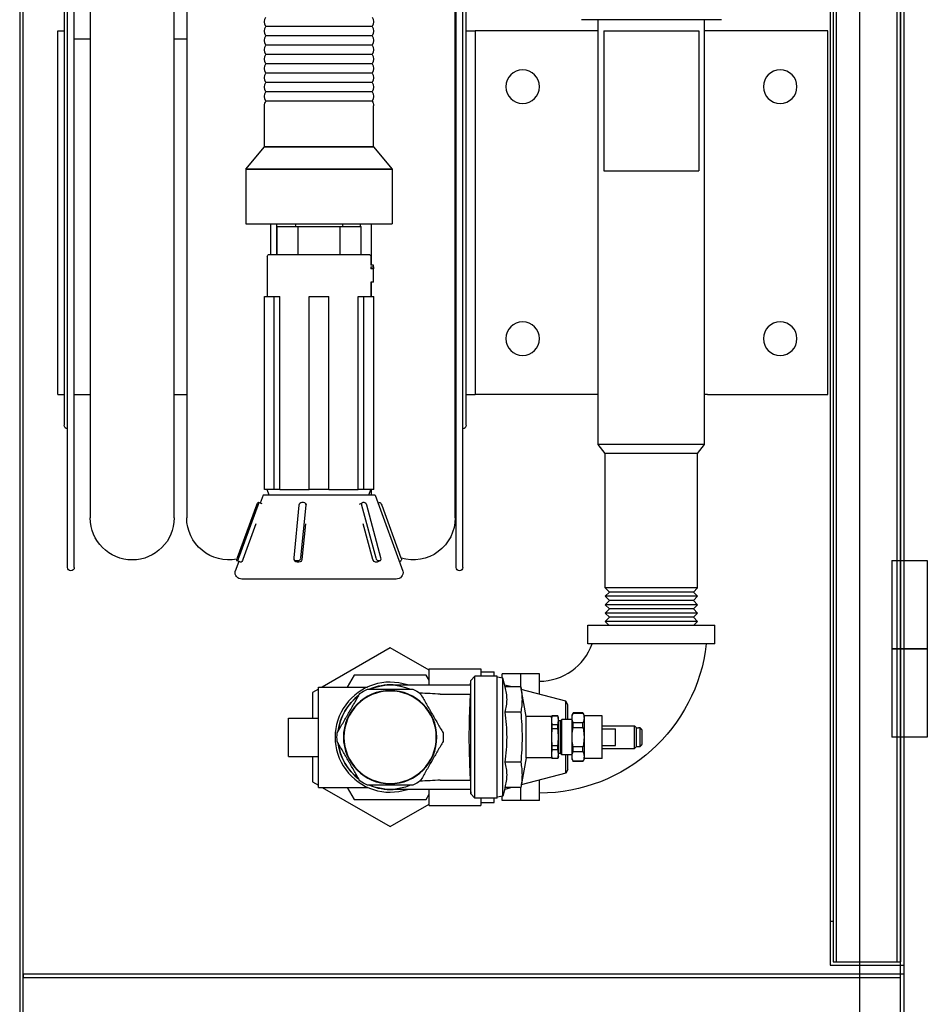
# Model space of a CAD drawing. Units: inches. Extents: x 18619 to 91479, y 3487 to 64239.
# Drawn here: x 85987 to 88185, y 43170 to 45554 of the extents above; entities that cross this region are included whole.
import ezdxf

# ---------------------------------------------------------------- set-up
doc = ezdxf.new("R2010")
doc.units = ezdxf.units.IN
doc.header["$MEASUREMENT"] = 0
doc.layers.add('freecads.com', color=7, linetype='Continuous')

msp = doc.modelspace()

# ---------------------------------------------------------------- linework, layer by layer
at = {"layer": 'freecads.com', "extrusion": (0, 1, 0)}
for p, q in [((88020.4, 48862.6), (88020.4, 36892.2)), ((88127.4, 48862.6), (88127.4, 36892.2)), ((85986.8, 48585.7), (85986.8, 37169.1)), ((86157.5, 48023.1), (86157.5, 44347.5)), ((86360.9, 44347.5), (86360.9, 48023.1)), ((86391.3, 48023.1), (86391.3, 44347.5)), ((87041.3, 44347.5), (87041.3, 48023.1)), ((86094.6, 47799), (86094.6, 44571.7)), ((87068, 44571.7), (87068, 47799)), ((86102.7, 44227.7), (86102.7, 46185.3)), ((86119, 44227.7), (86119, 46185.3)), ((87043.6, 44227.7), (87043.6, 46185.3)), ((87059.9, 44227.7), (87059.9, 46185.3)), ((87685.9, 45554), (87347, 45554)), ((87387.7, 44525.4), (87387.7, 45554)), ((87645.3, 44525.4), (87645.3, 45554)), ((86079.4, 44646), (86079.4, 45527.2)), ((86079.4, 45527.2), (86094.6, 45527.2)), ((86711.6, 45537.8), (86583, 45537.8)), ((86840.3, 45537.8), (86711.6, 45537.8)), ((87068, 45527.2), (87089.4, 45527.2)), ((87089.4, 45527.2), (87089.4, 44646)), ((87380.9, 45527.2), (87089.4, 45527.2)), ((87387.7, 45527.2), (87380.9, 45527.2)), ((87401.2, 45527.2), (87631.7, 45527.2)), ((87401.2, 45527.2), (87401.2, 45188.3)), ((87631.7, 45527.2), (87631.7, 45188.3)), ((87652, 45527.2), (87645.3, 45527.2)), ((87943.5, 45527.2), (87652, 45527.2)), ((87943.5, 44646), (87943.5, 45527.2)), ((86119, 45507.5), (86157.5, 45507.5)), ((86360.9, 45507.5), (86391.3, 45507.5)), ((86711.6, 45515.2), (86583, 45515.2)), ((86840.3, 45515.2), (86711.6, 45515.2)), ((87041.3, 45507.5), (87043.6, 45507.5)), ((86711.6, 45492.6), (86583, 45492.6)), ((86840.3, 45492.6), (86711.6, 45492.6)), ((86711.6, 45470), (86583, 45470)), ((86711.6, 45447.4), (86583, 45447.4)), ((86840.3, 45470), (86711.6, 45470)), ((86840.3, 45447.4), (86711.6, 45447.4)), ((86711.6, 45424.8), (86583, 45424.8)), ((86840.3, 45424.8), (86711.6, 45424.8)), ((86711.6, 45402.2), (86583, 45402.2)), ((86840.3, 45402.2), (86711.6, 45402.2)), ((86711.6, 45379.6), (86583, 45379.6)), ((86840.3, 45379.6), (86711.6, 45379.6)), ((86711.6, 45357), (86583, 45357)), ((86840.3, 45357), (86711.6, 45357)), ((86579.7, 45246), (86579.7, 45345.7)), ((86843.6, 45246), (86843.6, 45345.7)), ((86534.7, 45191.8), (86579.7, 45246)), ((86579.7, 45246), (86843.6, 45246)), ((86711.6, 45246), (86579.7, 45246)), ((86843.6, 45246), (86711.6, 45246)), ((86843.6, 45246), (86888.5, 45191.8)), ((86534.7, 45191.8), (86888.5, 45191.8)), ((86534.7, 45191.8), (86534.7, 45059.6)), ((86888.5, 45191.8), (86534.7, 45191.8)), ((86888.5, 45191.8), (86888.5, 45059.6)), ((87401.2, 45188.3), (87631.7, 45188.3)), ((86534.7, 45059.6), (86888.5, 45059.6)), ((86594.7, 44985.5), (86594.7, 45059.6)), ((86609, 45059.6), (86609, 44985.5)), ((86610, 45053.2), (86660.8, 45053.2)), ((86610, 44985.5), (86610, 45053.2)), ((86655.5, 45059.6), (86654.1, 45053.2)), ((86660.8, 45053.2), (86762.5, 45053.2)), ((86660.8, 44985.5), (86660.8, 45053.2)), ((86762.5, 45053.2), (86813.3, 45053.2)), ((86762.5, 44985.5), (86762.5, 45053.2)), ((86767.7, 45059.6), (86769.2, 45053.2)), ((86812.4, 45053.2), (86812.4, 45059.6)), ((86813.3, 44985.5), (86813.3, 45053.2)), ((86838, 45059.6), (86838, 44959.2)), ((86586.2, 44980.4), (86586.2, 44884)), ((86591.2, 44985.5), (86832.1, 44985.5)), ((86837.1, 44980.4), (86837.1, 44959.2)), ((86843.9, 44959.2), (86837.1, 44959.2)), ((86837.1, 44955.5), (86837.1, 44950.7)), ((86837.1, 44955.5), (86843.9, 44955.5)), ((86843.9, 44950.7), (86837.1, 44950.7)), ((86843.9, 44955.5), (86843.9, 44959.2)), ((86843.9, 44955.5), (86843.9, 44950.7)), ((86843.9, 44918.5), (86843.9, 44950.7)), ((86843.9, 44918.5), (86837.1, 44918.5)), ((86837.1, 44918.5), (86837.1, 44884)), ((86838, 44918.5), (86838, 44884)), ((86579.3, 44884), (86603, 44884)), ((86579.3, 44416.6), (86579.3, 44884)), ((86603, 44884), (86616.7, 44884)), ((86603, 44416.6), (86603, 44884)), ((86616.7, 44416.6), (86616.7, 44884)), ((86687.9, 44884), (86735.4, 44884)), ((86687.9, 44416.6), (86687.9, 44884)), ((86735.4, 44416.6), (86735.4, 44884)), ((86806.5, 44884), (86820.2, 44884)), ((86806.5, 44416.6), (86806.5, 44884)), ((86820.2, 44884), (86844, 44884)), ((86820.2, 44416.6), (86820.2, 44884)), ((86844, 44416.6), (86844, 44884)), ((86079.4, 44646), (86094.6, 44646)), ((86119, 44646), (86157.5, 44646)), ((86360.9, 44646), (86391.3, 44646)), ((87041.3, 44646), (87043.6, 44646)), ((87068, 44646), (87089.4, 44646)), ((87380.9, 44646), (87089.4, 44646)), ((87387.7, 44646), (87380.9, 44646)), ((87652, 44646), (87645.3, 44646)), ((87652, 44646), (87943.5, 44646)), ((87516.5, 44525.4), (87387.7, 44525.4)), ((87404.6, 44503.3), (87387.7, 44525.4)), ((87645.3, 44525.4), (87516.5, 44525.4)), ((87628.3, 44503.3), (87645.3, 44525.4)), ((87516.5, 44503.3), (87404.6, 44503.3)), ((87404.6, 44177.9), (87404.6, 44503.3)), ((87628.3, 44503.3), (87516.5, 44503.3)), ((87628.3, 44177.9), (87628.3, 44503.3)), ((86576.1, 44402.6), (86568.9, 44383.1)), ((86847.2, 44402.6), (86576.1, 44402.6)), ((86603, 44416.6), (86579.3, 44416.6)), ((86591, 44402.6), (86586.2, 44416.6)), ((86616.7, 44416.6), (86603, 44416.6)), ((86616.7, 44416.6), (86687.9, 44416.6)), ((86735.4, 44416.6), (86687.9, 44416.6)), ((86735.4, 44416.6), (86806.5, 44416.6)), ((86820.2, 44416.6), (86806.5, 44416.6)), ((86844, 44416.6), (86820.2, 44416.6)), ((86832.3, 44402.6), (86837.1, 44416.6)), ((86838, 44416.6), (86838, 44402.6)), ((86847.2, 44402.6), (86914.8, 44218.8)), ((86559.9, 44378.2), (86513.2, 44250.4)), ((86517.8, 44250.4), (86564.6, 44378.2)), ((86565.1, 44384.5), (86564, 44384.5)), ((86573.8, 44381.2), (86565.3, 44384.5)), ((86662.9, 44378.2), (86650.3, 44250.4)), ((86667.8, 44250.4), (86680.3, 44378.2)), ((86674.4, 44384.5), (86670, 44384.5)), ((86681.7, 44378.6), (86679.4, 44382)), ((86809.9, 44380.8), (86816.2, 44384.2)), ((86814.6, 44378.2), (86848.8, 44250.4)), ((86820.9, 44384.5), (86817.7, 44384.5)), ((86861.6, 44250.4), (86827.4, 44378.2)), ((86854.4, 44383.1), (86858, 44384.5)), ((86858.1, 44384.5), (86859.3, 44384.5)), ((86863.4, 44378.2), (86910.1, 44250.4)), ((86558.7, 44333.4), (86527, 44246.8)), ((86678.8, 44333.4), (86670.3, 44246.8)), ((86842.1, 44246.8), (86818.9, 44333.4)), ((86517.1, 44242.3), (86508.5, 44218.8)), ((86521.6, 44240.5), (86512.4, 44244.1)), ((86512.6, 44244.1), (86513.8, 44244.1)), ((86523, 44240.5), (86521.8, 44240.5)), ((86653.7, 44243), (86651.3, 44246.6)), ((86656.3, 44244.1), (86660.7, 44244.1)), ((86663.1, 44240.5), (86658.7, 44240.5)), ((86851.8, 44240.5), (86848.6, 44240.5)), ((86853.3, 44240.9), (86860, 44244.5)), ((86855.3, 44244.1), (86858.5, 44244.1)), ((86906.1, 44242.3), (86910.8, 44244.1)), ((88098.9, 44244.4), (88127.4, 44244.4)), ((88098.9, 44244.4), (88098.9, 44030.4)), ((88127.4, 44244.4), (88141.7, 44244.4)), ((88141.7, 44244.4), (88184.5, 44244.4)), ((88184.5, 44244.4), (88184.5, 44030.4)), ((86898.4, 44199.1), (86524.9, 44199.1)), ((87516.5, 44177.9), (87404.6, 44177.9)), ((87414.8, 44167.8), (87404.6, 44177.9)), ((87414.8, 44167.8), (87404.6, 44157.6)), ((87516.5, 44167.8), (87414.8, 44167.8)), ((87628.3, 44177.9), (87516.5, 44177.9)), ((87618.1, 44167.8), (87516.5, 44167.8)), ((87618.1, 44167.8), (87628.3, 44177.9)), ((87618.1, 44167.8), (87628.3, 44157.6)), ((87516.5, 44157.6), (87404.6, 44157.6)), ((87414.8, 44147.4), (87404.6, 44157.6)), ((87414.8, 44147.4), (87404.6, 44137.3)), ((87516.5, 44137.3), (87404.6, 44137.3)), ((87414.8, 44127.1), (87404.6, 44137.3)), ((87516.5, 44147.4), (87414.8, 44147.4)), ((87628.3, 44157.6), (87516.5, 44157.6)), ((87618.1, 44147.4), (87516.5, 44147.4)), ((87628.3, 44137.3), (87516.5, 44137.3)), ((87618.1, 44147.4), (87628.3, 44157.6)), ((87618.1, 44147.4), (87628.3, 44137.3)), ((87618.1, 44127.1), (87628.3, 44137.3)), ((87414.8, 44127.1), (87404.6, 44116.9)), ((87516.5, 44116.9), (87404.6, 44116.9)), ((87414.8, 44106.8), (87404.6, 44116.9)), ((87516.5, 44127.1), (87414.8, 44127.1)), ((87618.1, 44127.1), (87516.5, 44127.1)), ((87628.3, 44116.9), (87516.5, 44116.9)), ((87618.1, 44127.1), (87628.3, 44116.9)), ((87618.1, 44106.8), (87628.3, 44116.9)), ((87414.8, 44106.8), (87404.6, 44096.6)), ((87516.5, 44096.6), (87404.6, 44096.6)), ((87413.6, 44087.6), (87404.6, 44096.6)), ((87516.5, 44106.8), (87414.8, 44106.8)), ((87618.1, 44106.8), (87516.5, 44106.8)), ((87628.3, 44096.6), (87516.5, 44096.6)), ((87618.1, 44106.8), (87628.3, 44096.6)), ((87619.3, 44087.6), (87628.3, 44096.6)), ((87362.8, 44087.6), (87670.1, 44087.6)), ((87362.8, 44042.4), (87362.8, 44087.6)), ((87670.1, 44042.4), (87670.1, 44087.6)), ((87670.1, 44042.4), (87362.8, 44042.4)), ((86883.8, 44033), (86719.3, 43938)), ((86978, 43978.6), (86883.8, 44033)), ((88098.9, 44030.4), (88127.4, 44030.4)), ((88098.9, 44030.4), (88098.9, 43816.3)), ((88127.4, 44030.4), (88098.9, 44030.4)), ((88127.4, 44030.4), (88141.7, 44030.4)), ((88141.7, 44030.4), (88127.4, 44030.4)), ((88141.7, 44030.4), (88184.5, 44030.4)), ((88184.5, 44030.4), (88141.7, 44030.4)), ((88184.5, 44030.4), (88184.5, 43816.3)), ((86978, 43942.8), (86978, 43982.1)), ((86978, 43982.1), (87103.1, 43982.1)), ((87103.1, 43982.1), (87103.1, 43964)), ((87103.1, 43975), (87135.5, 43975)), ((87135.5, 43964), (87135.5, 43975)), ((87154.9, 43959.4), (87154.9, 43970.1)), ((87200.1, 43970.1), (87154.9, 43970.1)), ((87200.1, 43938.2), (87200.1, 43970.1)), ((87200.1, 43938.2), (87200.1, 43970.1)), ((87245.3, 43970.1), (87200.1, 43970.1)), ((87245.3, 43920.4), (87245.3, 43970.1)), ((86796.9, 43967), (86780.1, 43938)), ((86970.7, 43967), (86796.9, 43967)), ((86978, 43954.4), (86970.7, 43967)), ((87078.4, 43942.8), (87078.9, 43953.7)), ((87078.9, 43953.7), (87089.3, 43964)), ((87078.9, 43679.2), (87078.9, 43953.7)), ((87089.3, 43668.9), (87089.3, 43964)), ((87143.2, 43964), (87089.3, 43964)), ((87143.2, 43668.9), (87143.2, 43964)), ((87156.8, 43959.1), (87143.2, 43961.5)), ((87156.8, 43673.8), (87156.8, 43959.1)), ((87162.4, 43938.2), (87156.8, 43959.1)), ((86710.1, 43932.7), (86696.2, 43924.7)), ((86696.2, 43924.7), (86696.2, 43862.8)), ((86710.1, 43694.9), (86710.1, 43938)), ((86710.1, 43938), (86829.4, 43938)), ((87078.4, 43942.8), (86883.8, 43942.8)), ((87078.4, 43942.8), (87078.4, 43920.4)), ((87178.4, 43938.2), (87161.2, 43942.8)), ((87200.3, 43938.2), (87162.4, 43938.2)), ((87212.9, 43866.7), (87200.3, 43938.2)), ((87201.3, 43932.1), (87201.3, 43932.1)), ((87309.3, 43903.3), (87201.4, 43932.1)), ((87005.1, 43920.4), (87078.4, 43920.4)), ((87309.3, 43859.5), (87309.3, 43903.3)), ((87314.4, 43894.5), (87309.3, 43903.3)), ((87200.3, 43877.3), (87162.4, 43877.3)), ((87314.4, 43859.5), (87314.4, 43894.5)), ((87324.3, 43870.4), (87327, 43875.2)), ((87327, 43874.8), (87327, 43875.2)), ((87350.5, 43875.2), (87327, 43875.2)), ((87327, 43874.8), (87350.5, 43874.8)), ((87350.5, 43874.8), (87350.5, 43875.2)), ((87354.6, 43868.1), (87350.5, 43875.2)), ((86638, 43816.5), (86638, 43862.8)), ((86638, 43862.8), (86710.1, 43862.8)), ((87212.9, 43766.2), (87212.9, 43866.7)), ((87274.2, 43866.7), (87212.9, 43866.7)), ((87274.2, 43863.1), (87275.5, 43867.9)), ((87274.2, 43866.7), (87274.2, 43766.2)), ((87275.5, 43867.9), (87275.5, 43867.5)), ((87290.2, 43867.9), (87275.5, 43867.9)), ((87290.2, 43867.5), (87275.5, 43867.5)), ((87290.2, 43867.5), (87290.2, 43867.9)), ((87291.4, 43863.1), (87290.2, 43867.9)), ((87291.4, 43769.8), (87291.4, 43863.1)), ((87296.3, 43856.1), (87291.4, 43856.1)), ((87296.3, 43856.1), (87299.6, 43859.5)), ((87296.3, 43776.8), (87296.3, 43856.1)), ((87299.6, 43773.4), (87299.6, 43859.5)), ((87324.3, 43859.5), (87299.6, 43859.5)), ((87324.3, 43865.3), (87324.3, 43870.4)), ((87324.3, 43860.8), (87324.3, 43865.3)), ((87324.3, 43821), (87324.3, 43860.8)), ((87350.5, 43851.3), (87327, 43851.3)), ((87327, 43840), (87327, 43851.3)), ((87350.5, 43840), (87350.5, 43851.3)), ((87354.6, 43764.8), (87354.6, 43868.1)), ((87397.3, 43868.1), (87354.6, 43868.1)), ((87397.3, 43764.8), (87397.3, 43868.1)), ((87275.5, 43847.4), (87290.2, 43847.4)), ((87275.5, 43847.4), (87275.5, 43836.5)), ((87290.2, 43836.5), (87275.5, 43836.5)), ((87290.2, 43836.5), (87290.2, 43847.4)), ((87327, 43840), (87350.5, 43840)), ((87397.3, 43844.2), (87475.4, 43844.2)), ((87397.3, 43836.8), (87429.6, 43836.8)), ((87429.6, 43796.1), (87429.6, 43836.8)), ((87475.4, 43816.5), (87475.4, 43844.2)), ((87480.3, 43839.3), (87475.4, 43844.2)), ((87480.3, 43816.5), (87480.3, 43839.3)), ((87480.3, 43839.3), (87484.9, 43839.3)), ((87484.9, 43839.3), (87484.9, 43838.8)), ((87489.4, 43838.8), (87484.9, 43838.8)), ((87489.4, 43794.1), (87489.4, 43838.8)), ((87493.8, 43798.6), (87493.8, 43834.3)), ((86638, 43770.1), (86638, 43816.5)), ((87324.3, 43811.9), (87324.3, 43821)), ((87324.3, 43772.1), (87324.3, 43811.9)), ((87475.4, 43788.7), (87475.4, 43816.5)), ((87480.3, 43793.6), (87480.3, 43816.5)), ((88127.4, 43816.3), (88098.9, 43816.3)), ((88141.7, 43816.3), (88127.4, 43816.3)), ((88184.5, 43816.3), (88141.7, 43816.3)), ((87275.5, 43796.4), (87290.2, 43796.4)), ((87275.5, 43796.4), (87275.5, 43785.5)), ((87290.2, 43785.5), (87275.5, 43785.5)), ((87290.2, 43785.5), (87290.2, 43796.4)), ((87350.5, 43792.9), (87327, 43792.9)), ((87327, 43781.6), (87327, 43792.9)), ((87327, 43781.6), (87350.5, 43781.6)), ((87350.5, 43781.6), (87350.5, 43792.9)), ((87397.3, 43796.1), (87429.6, 43796.1)), ((87397.3, 43788.7), (87475.4, 43788.7)), ((87480.3, 43793.6), (87475.4, 43788.7)), ((87480.3, 43793.6), (87484.9, 43793.6)), ((87484.9, 43794.1), (87489.4, 43794.1)), ((87484.9, 43794.1), (87484.9, 43793.6)), ((86638, 43770.1), (86710.1, 43770.1)), ((86696.2, 43770.1), (86696.2, 43708.2)), ((87200.3, 43755.6), (87162.4, 43755.6)), ((87212.9, 43766.2), (87200.3, 43694.7)), ((87274.2, 43766.2), (87212.9, 43766.2)), ((87274.2, 43769.8), (87275.5, 43765)), ((87275.5, 43765.4), (87290.2, 43765.4)), ((87275.5, 43765.4), (87275.5, 43765)), ((87290.2, 43765), (87275.5, 43765)), ((87291.4, 43769.8), (87290.2, 43765)), ((87290.2, 43765), (87290.2, 43765.4)), ((87296.3, 43776.8), (87291.4, 43776.8)), ((87296.3, 43776.8), (87299.6, 43773.4)), ((87324.3, 43773.4), (87299.6, 43773.4)), ((87309.3, 43729.6), (87309.3, 43773.4)), ((87314.4, 43738.4), (87314.4, 43773.4)), ((87324.3, 43767.6), (87324.3, 43772.1)), ((87324.3, 43762.5), (87324.3, 43767.6)), ((87324.3, 43762.5), (87327, 43757.7)), ((87350.5, 43758.1), (87327, 43758.1)), ((87327, 43757.7), (87327, 43758.1)), ((87350.5, 43757.7), (87327, 43757.7)), ((87354.6, 43764.8), (87350.5, 43757.7)), ((87350.5, 43757.7), (87350.5, 43758.1)), ((87397.3, 43764.8), (87354.6, 43764.8)), ((87314.4, 43738.4), (87309.3, 43729.6)), ((86696.2, 43708.2), (86710.1, 43700.2)), ((87005.1, 43712.5), (87078.4, 43712.5)), ((87078.4, 43712.5), (87078.4, 43690.1)), ((87309.3, 43729.6), (87201.4, 43700.8)), ((87245.3, 43662.8), (87245.3, 43712.5)), ((87245.8, 43680.9), (87245.7, 43712.6)), ((86710.1, 43694.9), (86829.4, 43694.9)), ((86719.3, 43694.9), (86883.8, 43599.9)), ((86780.1, 43694.9), (86796.9, 43665.9)), ((87078.4, 43690.1), (86883.8, 43690.1)), ((86978, 43650.8), (86978, 43690.1)), ((87078.4, 43690.1), (87078.9, 43679.2)), ((87162.4, 43694.7), (87156.8, 43673.8)), ((87178.4, 43694.7), (87161.2, 43690.1)), ((87200.3, 43694.7), (87162.4, 43694.7)), ((87200.1, 43662.8), (87200.1, 43694.7)), ((87200.1, 43662.8), (87200.1, 43694.7)), ((87201.3, 43700.8), (87201.3, 43700.8)), ((86796.9, 43665.9), (86970.7, 43665.9)), ((86970.7, 43665.9), (86978, 43678.5)), ((87078.9, 43679.2), (87089.3, 43668.9)), ((87143.2, 43668.9), (87089.3, 43668.9)), ((87103.1, 43668.9), (87103.1, 43650.8)), ((87135.5, 43658), (87135.5, 43668.9)), ((87156.8, 43673.8), (87143.2, 43671.4)), ((87154.9, 43662.8), (87154.9, 43673.5)), ((87200.1, 43662.8), (87154.9, 43662.8)), ((87245.3, 43662.8), (87200.1, 43662.8)), ((86883.8, 43599.9), (86978, 43654.3)), ((86978, 43650.8), (87103.1, 43650.8)), ((87103.1, 43658), (87135.5, 43658)), ((85995.4, 43242.7), (85995.4, 43234.2))]:
    msp.add_line(p, q, dxfattribs=at)
at = {"layer": 'freecads.com', "ltscale": 0.05, "extrusion": (0, 1, 0)}
for p, q in [((88118.9, 48854), (88118.9, 36900.8)), ((85995.4, 37177.6), (85995.4, 48577.1)), ((87949.1, 48555.7), (87949.1, 43264.1)), ((87956.2, 48547.2), (87956.2, 43272.7)), ((87964.8, 43272.7), (87964.8, 48547.2)), ((88111.7, 43272.7), (88111.7, 48547.2)), ((88120.3, 43272.7), (88120.3, 48547.2)), ((87949.1, 43371.2), (87956.2, 43371.2)), ((87949.1, 43264.1), (88127.4, 43264.1)), ((87956.2, 43272.7), (88120.3, 43272.7)), ((88127.4, 43242.7), (85995.4, 43242.7)), ((85995.4, 43234.2), (88118.9, 43234.2))]:
    msp.add_line(p, q, dxfattribs=at)
at = {"layer": 'freecads.com', "extrusion": (0, 0, -1)}
for centre, radius in [((-87204.7, 45391.7), 40.7), ((-87828.3, 45391.7), 40.7), ((-87204.7, 44781.6), 40.7), ((-87828.3, 44781.6), 40.7), ((-86883.8, 43816.5), 113.1), ((-86883.8, 43816.5), 111.8)]:
    msp.add_circle(centre, radius, dxfattribs=at)
for centre, radius, start, end in [((-86600.9, 45549.1), 21.2, 327.8517, 32.4421), ((-86822.3, 45549.1), 21.2, 147.5579, 212.1483), ((-86600.9, 45526.5), 21.2, 327.8517, 32.1483), ((-86822.3, 45526.5), 21.2, 147.8517, 212.1483), ((-86600.9, 45503.9), 21.2, 327.8517, 32.1483), ((-86822.3, 45503.9), 21.2, 147.8517, 212.1483), ((-86600.9, 45481.3), 21.2, 327.8517, 32.1483), ((-86822.3, 45481.3), 21.2, 147.8517, 212.1483), ((-86600.9, 45458.7), 21.2, 327.8517, 32.1483), ((-86600.9, 45436.1), 21.2, 327.8517, 32.1483), ((-86822.3, 45458.7), 21.2, 147.8517, 212.1483), ((-86822.3, 45436.1), 21.2, 147.8517, 212.1483), ((-86600.9, 45413.5), 21.2, 327.8517, 32.1483), ((-86822.3, 45413.5), 21.2, 147.8517, 212.1483), ((-86600.9, 45390.9), 21.2, 327.8517, 32.1483), ((-86822.3, 45390.9), 21.2, 147.8517, 212.1483), ((-86600.9, 45368.3), 21.2, 327.8518, 32.1483), ((-86822.3, 45368.3), 21.2, 147.8517, 212.1482), ((-86601, 45345.7), 21.2, 359.8618, 32.142), ((-86822.3, 45345.7), 21.2, 147.858, 180.1382), ((-86591.2, 44980.4), 5.03, 0, 90), ((-86832.1, 44980.4), 5.03, 90, 180), ((-86102.7, 44571.7), 8.13, 270, 0), ((-87059.9, 44571.7), 8.13, 180, 270), ((-86259.2, 44347.5), 101.7, 180, 0), ((-86493, 44347.5), 101.7, 259.0332, 0), ((-86939.6, 44347.5), 101.7, 180, 286.8328), ((-86110.9, 44227.7), 8.13, 180, 0), ((-86524.9, 44215.8), 16.6, 270, 10.6005), ((-86898.4, 44215.8), 16.6, 169.3995, 270), ((-87051.7, 44227.7), 8.13, 180, 0), ((-87244.8, 44088.1), 407.2, 186.4443, 269.855), ((-86883.8, 43816.5), 126.4, 66.872, 113.1277), ((-86883.8, 43816.5), 128.7, 55.395, 64.605), ((-86883.8, 43816.5), 128.7, 115.395, 124.605), ((-86883.8, 43816.5), 126.4, 6.8703, 53.1291), ((-86883.8, 43816.5), 128.7, 355.395, 4.605), ((-86883.8, 43816.5), 128.7, 175.395, 184.605), ((-86883.8, 43816.5), 126.4, 306.8703, 353.1291), ((-86883.8, 43816.5), 128.7, 295.395, 304.605), ((-86883.8, 43816.5), 128.7, 235.395, 244.605), ((-86883.8, 43816.5), 126.4, 246.8723, 293.128)]:
    msp.add_arc(centre, radius, start, end, dxfattribs=at)
at = {"layer": 'freecads.com'}
for centre, radius, start, end in [((87244.8, 44088.1), 136.1, 270.2171, 340.3753), ((86883.8, 43816.5), 133.2, 71.5493, 288.4507), ((86883.8, 43816.5), 126.6, 86.5925, 113.3642), ((86883.8, 43816.5), 126.6, 126.635, 173.365), ((86883.8, 43816.5), 126.6, 186.635, 233.365), ((86883.8, 43816.5), 126.6, 246.6358, 273.4075)]:
    msp.add_arc(centre, radius, start, end, dxfattribs=at)
for centre, major_axis, ratio, start_param, end_param in [((86561.7, 44378.2), (2.47, 6.31), 0.242038, 0.09463, 1.665426), ((86562.8, 44378.2), (2.47, 6.31), 0.242038, -1.476167, 0.09463), ((86669.4, 44378.2), (-5.6, -3.82), 0.903297, -2.218411, -0.647615), ((86673.8, 44378.2), (5.6, 3.82), 0.903297, -0.647615, 0.923182), ((86819.4, 44378.2), (-3.2, 5.98), 0.661259, -0.34043, 1.230366), ((86822.6, 44378.2), (-3.2, 5.98), 0.661259, -1.911226, -0.34043), ((86514.9, 44250.4), (-2.47, -6.31), 0.242038, -1.476167, 0.09463), ((86516.1, 44250.4), (-2.47, -6.31), 0.242038, 0.09463, 1.665426), ((86656.9, 44250.4), (-5.6, -3.82), 0.903297, -0.647615, 0.923182), ((86661.3, 44250.4), (5.6, 3.82), 0.903297, -2.218411, -0.647615), ((86853.6, 44250.4), (3.2, -5.98), 0.661259, -1.911226, -0.34043), ((86856.8, 44250.4), (3.2, -5.98), 0.661259, -0.34043, 1.230366), ((86182.8, 43816.5), (1444.5, 0), 0.087489, 0.965186, 1.006296)]:
    msp.add_ellipse(centre, major_axis=major_axis, ratio=ratio, start_param=start_param, end_param=end_param, dxfattribs=at)
at = {"layer": 'freecads.com', "extrusion": (0, 0, -1)}
for centre, major_axis, ratio, start_param, end_param in [((86860.4, 44378.2), (-2.47, 6.31), 0.242038, 0, 0.09463), ((86861.6, 44378.2), (-2.47, 6.31), 0.242038, 0.09463, 1.665426), ((86524.1, 44246.8), (-2.47, -6.31), 0.242038, -0.09463, 0), ((86525.3, 44246.8), (-2.47, -6.31), 0.242038, -1.665426, -0.09463), ((86659.3, 44246.8), (-5.6, -3.82), 0.903297, -0.923182, 0), ((86663.7, 44246.8), (-5.6, -3.82), 0.903297, -2.493978, -0.923182), ((86846.9, 44246.8), (3.2, -5.98), 0.661259, 0.34043, 1.911226), ((86850.1, 44246.8), (3.2, -5.98), 0.661259, 0, 0.34043), ((86908.4, 44250.4), (2.47, -6.31), 0.242038, -1.476167, 0), ((86182.8, 43816.5), (1444.5, 0), 0.087489, 0.965186, 1.006296)]:
    msp.add_ellipse(centre, major_axis=major_axis, ratio=ratio, start_param=start_param, end_param=end_param, dxfattribs=at)
at = {"layer": 'freecads.com'}
for points, knots in [([(86755.6, 43826.8), (86759.9, 43834.3), (86764.3, 43842), (86771.2, 43853.9), (86773.5, 43857.9), (86777.1, 43864), (86778.3, 43866.1), (86780.7, 43870.3), (86781.9, 43872.3), (86787.8, 43882.6), (86792.5, 43890.8), (86799.5, 43902.8), (86801.8, 43906.8), (86806.3, 43914.7), (86808.5, 43918.5), (86810.7, 43922.3)], [0.00480212, 0.00480212, 0.00480212, 0.00480212, 0.01519236, 0.01519236, 0.02038748, 0.02038748, 0.02298503, 0.02298503, 0.02558259, 0.02558259, 0.03597283, 0.03597283, 0.04116795, 0.04116795, 0.04636307, 0.04636307, 0.04636307, 0.04636307]), ([(86828.6, 43932.7), (86833, 43932.7), (86837.5, 43932.7), (86846.5, 43932.7), (86851, 43932.7), (86860.2, 43932.7), (86864.8, 43932.7), (86871.9, 43932.7), (86874.2, 43932.7), (86879, 43932.7), (86881.4, 43932.7), (86893.4, 43932.7), (86902.8, 43932.7), (86916.6, 43932.7), (86921.1, 43932.7), (86927.9, 43932.7), (86930.2, 43932.7), (86934.6, 43932.7), (86936.8, 43932.7), (86939, 43932.7)], [0.03536435, 0.03536435, 0.03536435, 0.03536435, 0.04057006, 0.04057006, 0.04577578, 0.04577578, 0.05098149, 0.05098149, 0.05358435, 0.05358435, 0.0561872, 0.0561872, 0.06659863, 0.06659863, 0.07180434, 0.07180434, 0.0744072, 0.0744072, 0.07701005, 0.07701005, 0.07701005, 0.07701005]), ([(86956.9, 43922.3), (86961.2, 43914.8), (86965.6, 43907.1), (86972.5, 43895.2), (86974.8, 43891.2), (86978.4, 43885.1), (86979.6, 43883), (86982, 43878.9), (86983.2, 43876.8), (86989.1, 43866.5), (86993.8, 43858.3), (87000.8, 43846.3), (87003.1, 43842.3), (87007.6, 43834.4), (87009.8, 43830.6), (87012, 43826.8)], [0.00480212, 0.00480212, 0.00480212, 0.00480212, 0.01519236, 0.01519236, 0.02038748, 0.02038748, 0.02298503, 0.02298503, 0.02558259, 0.02558259, 0.03597283, 0.03597283, 0.04116795, 0.04116795, 0.04636307, 0.04636307, 0.04636307, 0.04636307]), ([(87162.4, 43877.3), (87163.8, 43882.4), (87164.9, 43887.5), (87166.4, 43897.6), (87167.2, 43907.8), (87166.4, 43917.9), (87164.9, 43928.1), (87163.8, 43933.2), (87162.4, 43938.2)], [0.00000023, 0.00000023, 0.00000023, 0.00000023, 0.01122789, 0.01122789, 0.02245555, 0.03368321, 0.03368321, 0.04491087, 0.04491087, 0.04491087, 0.04491087]), ([(87200.3, 43938.2), (87201.2, 43933.2), (87201.9, 43928.1), (87202.9, 43917.9), (87203.4, 43907.8), (87202.9, 43897.6), (87201.9, 43887.5), (87201.2, 43882.4), (87200.3, 43877.3)], [0.00000023, 0.00000023, 0.00000023, 0.00000023, 0.01122789, 0.01122789, 0.02245555, 0.03368321, 0.03368321, 0.04491087, 0.04491087, 0.04491087, 0.04491087]), ([(87078.4, 43712.5), (87077.6, 43729.9), (87076.9, 43747.2), (87075.9, 43781.8), (87075.5, 43799.1), (87075.5, 43825.1), (87075.6, 43833.8), (87075.9, 43851.1), (87076.1, 43859.8), (87076.9, 43885.7), (87077.6, 43903), (87078.4, 43920.4)], [0.03793403, 0.03793403, 0.03793403, 0.03793403, 0.05710322, 0.05710322, 0.0762724, 0.0762724, 0.085857, 0.085857, 0.09544159, 0.09544159, 0.11461078, 0.11461078, 0.11461078, 0.11461078]), ([(87162.4, 43755.6), (87163.8, 43765.7), (87164.9, 43775.9), (87166.4, 43796.2), (87166.8, 43806.4), (87166.8, 43826.7), (87166.4, 43836.9), (87164.9, 43857.1), (87163.8, 43867.2), (87162.4, 43877.3)], [0.03731682, 0.03731682, 0.03731682, 0.03731682, 0.04861748, 0.04861748, 0.05991814, 0.05991814, 0.0712188, 0.0712188, 0.08251946, 0.08251946, 0.08251946, 0.08251946]), ([(87200.3, 43877.3), (87201.2, 43867.2), (87201.9, 43857.1), (87202.9, 43836.8), (87203.2, 43826.6), (87203.2, 43806.3), (87202.9, 43796.2), (87201.9, 43775.9), (87201.2, 43765.7), (87200.3, 43755.6)], [0.03694666, 0.03694666, 0.03694666, 0.03694666, 0.04820484, 0.04820484, 0.05946302, 0.05946302, 0.0707212, 0.0707212, 0.08197938, 0.08197938, 0.08197938, 0.08197938]), ([(87324.3, 43865.3), (87324.4, 43866.1), (87324.5, 43866.9), (87324.8, 43868.5), (87325, 43869.3), (87325.7, 43871.7), (87326.3, 43873.3), (87327, 43874.8)], [0.029941129, 0.029941129, 0.029941129, 0.029941129, 0.031712647, 0.031712647, 0.033484165, 0.033484165, 0.037027201, 0.037027201, 0.037027201, 0.037027201]), ([(87350.5, 43874.8), (87351.4, 43872.9), (87352.1, 43871), (87353.1, 43867), (87353.4, 43865.1), (87353.4, 43862.1), (87353.3, 43861.1), (87353, 43859.1), (87352.9, 43858.1), (87352.1, 43855.2), (87351.4, 43853.2), (87350.5, 43851.3)], [0.00000088, 0.00000088, 0.00000088, 0.00000088, 0.00436169, 0.00436169, 0.0087225, 0.0087225, 0.01090291, 0.01090291, 0.01308332, 0.01308332, 0.01744413, 0.01744413, 0.01744413, 0.01744413]), ([(87275.5, 43836.5), (87274.8, 43829.8), (87274.4, 43823.2), (87274.4, 43809.8), (87274.8, 43803.1), (87275.5, 43796.4)], [0.01957, 0.01957, 0.01957, 0.01957, 0.02700373, 0.02700373, 0.03443746, 0.03443746, 0.03443746, 0.03443746]), ([(87290.2, 43796.4), (87290.9, 43803.1), (87291.3, 43809.8), (87291.3, 43823.2), (87290.9, 43829.8), (87290.2, 43836.5)], [0.01957, 0.01957, 0.01957, 0.01957, 0.02700373, 0.02700373, 0.03443746, 0.03443746, 0.03443746, 0.03443746]), ([(87324.3, 43821), (87324.4, 43824.2), (87324.8, 43827.3), (87325.5, 43832.1), (87325.7, 43833.7), (87326.3, 43836.9), (87326.7, 43838.5), (87327, 43840)], [0.028037177, 0.028037177, 0.028037177, 0.028037177, 0.031580118, 0.031580118, 0.033351588, 0.033351588, 0.035123059, 0.035123059, 0.035123059, 0.035123059]), ([(87350.5, 43840), (87351.4, 43836.2), (87352.1, 43832.3), (87352.9, 43826.4), (87353, 43824.4), (87353.3, 43820.4), (87353.4, 43818.4), (87353.4, 43812.5), (87353.1, 43808.5), (87352.1, 43800.7), (87351.4, 43796.8), (87350.5, 43792.9)], [0.02309247, 0.02309247, 0.02309247, 0.02309247, 0.02746545, 0.02746545, 0.02965194, 0.02965194, 0.03183843, 0.03183843, 0.03621142, 0.03621142, 0.0405844, 0.0405844, 0.0405844, 0.0405844]), ([(86810.7, 43710.6), (86806.4, 43718.1), (86802, 43725.8), (86795.1, 43737.7), (86792.8, 43741.7), (86789.2, 43747.8), (86788, 43749.9), (86785.6, 43754), (86784.4, 43756.1), (86778.5, 43766.4), (86773.8, 43774.6), (86766.8, 43786.6), (86764.5, 43790.6), (86760, 43798.5), (86757.8, 43802.3), (86755.6, 43806.1)], [0.00480212, 0.00480212, 0.00480212, 0.00480212, 0.01519236, 0.01519236, 0.02038748, 0.02038748, 0.02298503, 0.02298503, 0.02558259, 0.02558259, 0.03597283, 0.03597283, 0.04116795, 0.04116795, 0.04636307, 0.04636307, 0.04636307, 0.04636307]), ([(87012, 43806.1), (87007.7, 43798.6), (87003.3, 43790.9), (86996.4, 43779), (86994.1, 43775), (86990.5, 43768.9), (86989.3, 43766.8), (86986.9, 43762.6), (86985.7, 43760.6), (86979.8, 43750.3), (86975.1, 43742.1), (86968.1, 43730.1), (86965.8, 43726.1), (86961.3, 43718.2), (86959.1, 43714.4), (86956.9, 43710.6)], [0.00480212, 0.00480212, 0.00480212, 0.00480212, 0.01519236, 0.01519236, 0.02038748, 0.02038748, 0.02298503, 0.02298503, 0.02558259, 0.02558259, 0.03597283, 0.03597283, 0.04116795, 0.04116795, 0.04636307, 0.04636307, 0.04636307, 0.04636307]), ([(87327, 43792.9), (87326.7, 43794.4), (87326.3, 43796), (87325.7, 43799.2), (87325.5, 43800.8), (87324.8, 43805.6), (87324.4, 43808.7), (87324.3, 43811.9)], [0.017582058, 0.017582058, 0.017582058, 0.017582058, 0.019357378, 0.019357378, 0.021132698, 0.021132698, 0.024683338, 0.024683338, 0.024683338, 0.024683338]), ([(87324.3, 43772.1), (87324.4, 43772.9), (87324.5, 43773.7), (87324.8, 43775.3), (87325, 43776.1), (87325.7, 43778.5), (87326.3, 43780.1), (87327, 43781.6)], [0.029941129, 0.029941129, 0.029941129, 0.029941129, 0.031712647, 0.031712647, 0.033484165, 0.033484165, 0.037027201, 0.037027201, 0.037027201, 0.037027201]), ([(87350.5, 43781.6), (87351.4, 43779.7), (87352.1, 43777.8), (87353.1, 43773.8), (87353.4, 43771.9), (87353.4, 43768.9), (87353.3, 43767.9), (87353, 43765.9), (87352.9, 43764.9), (87352.1, 43762), (87351.4, 43760), (87350.5, 43758.1)], [0.00000088, 0.00000088, 0.00000088, 0.00000088, 0.00436169, 0.00436169, 0.0087225, 0.0087225, 0.01090291, 0.01090291, 0.01308332, 0.01308332, 0.01744413, 0.01744413, 0.01744413, 0.01744413]), ([(87162.4, 43694.7), (87163.8, 43699.8), (87164.9, 43704.8), (87166.4, 43715), (87167.2, 43725.1), (87166.4, 43735.3), (87164.9, 43745.4), (87163.8, 43750.5), (87162.4, 43755.6)], [0.00000023, 0.00000023, 0.00000023, 0.00000023, 0.01122789, 0.01122789, 0.02245555, 0.03368321, 0.03368321, 0.04491087, 0.04491087, 0.04491087, 0.04491087]), ([(87200.3, 43755.6), (87201.2, 43750.5), (87201.9, 43745.4), (87202.9, 43735.3), (87203.4, 43725.1), (87202.9, 43715), (87201.9, 43704.8), (87201.2, 43699.8), (87200.3, 43694.7)], [0.00000023, 0.00000023, 0.00000023, 0.00000023, 0.01122789, 0.01122789, 0.02245555, 0.03368321, 0.03368321, 0.04491087, 0.04491087, 0.04491087, 0.04491087]), ([(86939, 43700.2), (86936.8, 43700.2), (86934.6, 43700.2), (86930.2, 43700.2), (86927.9, 43700.2), (86921.1, 43700.2), (86916.6, 43700.2), (86902.8, 43700.2), (86893.4, 43700.2), (86881.4, 43700.2), (86879, 43700.2), (86874.2, 43700.2), (86871.9, 43700.2), (86864.8, 43700.2), (86860.2, 43700.2), (86851, 43700.2), (86846.5, 43700.2), (86837.5, 43700.2), (86833, 43700.2), (86828.6, 43700.2)], [0.03536435, 0.03536435, 0.03536435, 0.03536435, 0.03796721, 0.03796721, 0.04057006, 0.04057006, 0.04577578, 0.04577578, 0.0561872, 0.0561872, 0.05879006, 0.05879006, 0.06139291, 0.06139291, 0.06659863, 0.06659863, 0.07180434, 0.07180434, 0.07701005, 0.07701005, 0.07701005, 0.07701005])]:
    msp.add_open_spline(points, degree=3, knots=knots, dxfattribs=at)
for points in [[(87275.5, 43867.5), (87274.8, 43864.1), (87274, 43857.5), (87274.8, 43850.8), (87275.5, 43847.4)], [(87290.2, 43847.4), (87290.9, 43850.8), (87291.7, 43857.5), (87290.9, 43864.1), (87290.2, 43867.5)], [(87327, 43851.3), (87325.6, 43854.4), (87324.6, 43857.6), (87324.3, 43860.8)], [(87275.5, 43785.5), (87274.8, 43782.1), (87274, 43775.4), (87274.8, 43768.8), (87275.5, 43765.4)], [(87290.2, 43765.4), (87290.9, 43768.8), (87291.7, 43775.4), (87290.9, 43782.1), (87290.2, 43785.5)], [(87327, 43758.1), (87325.6, 43761.2), (87324.6, 43764.4), (87324.3, 43767.6)]]:
    msp.add_open_spline(points, degree=3, dxfattribs=at)
for points in [[(87493.8, 43834.3), (87491.8, 43836.3), (87489.4, 43838.8)], [(87489.4, 43794.1), (87491.8, 43796.6), (87493.8, 43798.6)]]:
    msp.add_rational_spline(points, [1, 1.00607447717, 1], degree=2, dxfattribs=at)

doc.saveas('drawing.dxf')
